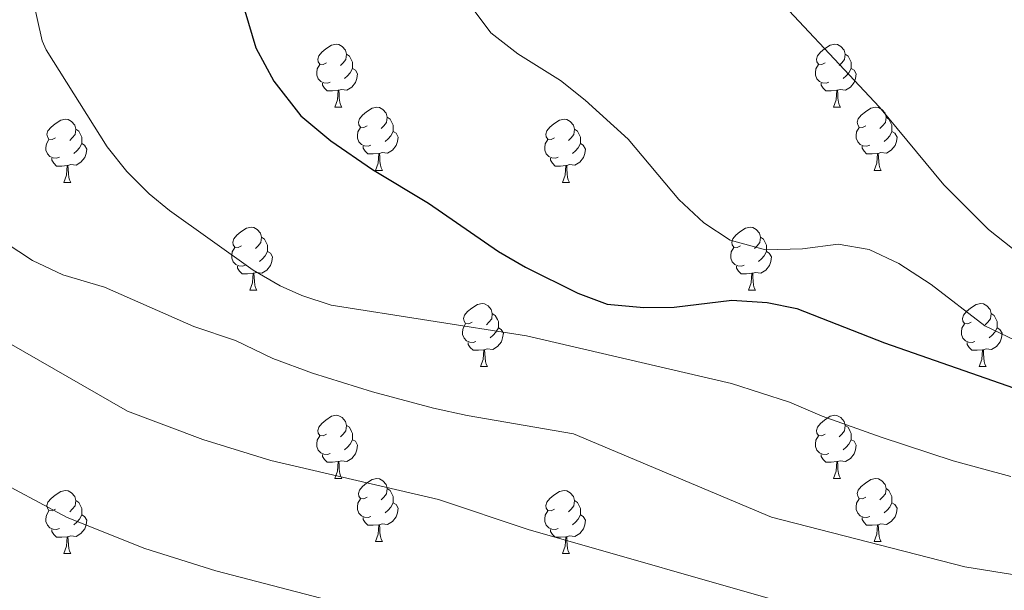
# Model space of a CAD drawing. Units: metres. Extents: x 644292 to 648809, y 725124 to 728188.
# Drawn here: x 646414 to 646571, y 727357 to 727448 of the extents above; entities that cross this region are included whole.
import ezdxf

# ---------------------------------------------------------------- set-up
doc = ezdxf.new("R2010")
doc.units = ezdxf.units.M
doc.header["$MEASUREMENT"] = 0
for name, color, linetype, lineweight in [('Carátula', 7, 'Continuous', 5), ('Elementos auxiliares', 7, 'Continuous', 5), ('Entidades rústicas y varios', 7, 'Continuous', 5), ('Relieve y altimetría', 7, 'Continuous', 5), ('Viales y ferrocarril', 7, 'Continuous', 5)]:
    doc.layers.add(name, color=color, linetype=linetype, lineweight=lineweight)

msp = doc.modelspace()

# ---------------------------------------------------------------- linework, layer by layer
at = {"layer": 'Carátula', "color": 7, "linetype": 'Continuous', "lineweight": 5}
msp.add_3dface([(644355.25, 725123.8), (648809.25, 725218.36), (648746.2, 728187.71), (644292.21, 728093.15)], dxfattribs=at)
at = {"layer": 'Elementos auxiliares', "color": 250, "linetype": 'Continuous', "lineweight": 5}
msp.add_3dface([(645224.02, 725536.17), (645175.5, 727849.46), (648589.08, 727922), (648638.73, 725608.67)], dxfattribs=at)
at = {"layer": 'Entidades rústicas y varios', "color": 92, "linetype": 'Continuous', "lineweight": 5}
for p, q in [((646464.06, 727434.07), (646465.19, 727434.07)), ((646543.39, 727434.07), (646544.51, 727434.07)), ((646470.54, 727424.04), (646471.66, 727424.04)), ((646549.86, 727424.04), (646550.99, 727424.04)), ((646420.98, 727422.13), (646422.11, 727422.13)), ((646500.31, 727422.13), (646501.43, 727422.13)), ((646450.56, 727404.99), (646451.68, 727404.99)), ((646529.89, 727404.99), (646531.01, 727404.99)), ((646487.25, 727392.85), (646488.37, 727392.85)), ((646566.58, 727392.85), (646567.7, 727392.85)), ((646464.06, 727375.08), (646465.19, 727375.08)), ((646543.39, 727375.08), (646544.51, 727375.08)), ((646470.54, 727365.05), (646471.66, 727365.05)), ((646549.86, 727365.05), (646550.99, 727365.05)), ((646420.98, 727363.14), (646422.11, 727363.14)), ((646500.31, 727363.14), (646501.43, 727363.14))]:
    msp.add_line(p, q, dxfattribs=at)
at = {"layer": 'Entidades rústicas y varios', "color": 92, "linetype": 'Continuous', "lineweight": 5, "flags": 128}
for points in [[(646462.76, 727441.13), (646462.23, 727440.87), (646461.7, 727440.92), (646461.44, 727441.29), (646461.38, 727441.72), (646461.54, 727442.24), (646462.02, 727442.83), (646462.66, 727443.36), (646463.56, 727443.95), (646464.3, 727444.11), (646464.73, 727444.05), (646465.26, 727443.74), (646465.79, 727443.15), (646465.95, 727442.51), (646465.84, 727441.66), (646465.41, 727441.13), (646464.99, 727440.71)], [(646542.09, 727441.13), (646541.56, 727440.87), (646541.03, 727440.92), (646540.76, 727441.29), (646540.71, 727441.72), (646540.87, 727442.24), (646541.35, 727442.83), (646541.98, 727443.36), (646542.88, 727443.95), (646543.63, 727444.11), (646544.05, 727444.05), (646544.58, 727443.74), (646545.11, 727443.15), (646545.27, 727442.51), (646545.16, 727441.66), (646544.74, 727441.13), (646544.32, 727440.71)], [(646465.95, 727442.51), (646466.42, 727442.2), (646466.74, 727441.56), (646466.9, 727441.24), (646466.9, 727440.66), (646466.9, 727440.23), (646466.53, 727439.54), (646466.11, 727439.06), (646465.63, 727438.64)], [(646545.27, 727442.51), (646545.75, 727442.2), (646546.06, 727441.56), (646546.22, 727441.24), (646546.22, 727440.66), (646546.22, 727440.23), (646545.85, 727439.54), (646545.43, 727439.06), (646544.95, 727438.64)], [(646463.35, 727438.05), (646462.92, 727437.89), (646462.34, 727437.95), (646461.86, 727438.16), (646461.44, 727438.59), (646461.22, 727439.17), (646461.22, 727439.59), (646461.28, 727440.18), (646461.7, 727440.87)], [(646466.9, 727440.23), (646467.35, 727439.98), (646467.7, 727439.37), (646467.59, 727438.64), (646467.38, 727438), (646466.79, 727437.26), (646466, 727436.78), (646465.15, 727436.89), (646464.72, 727436.76)], [(646542.67, 727438.05), (646542.25, 727437.89), (646541.66, 727437.95), (646541.19, 727438.16), (646540.76, 727438.59), (646540.55, 727439.17), (646540.55, 727439.59), (646540.6, 727440.18), (646541.03, 727440.87)], [(646546.22, 727440.23), (646546.68, 727439.98), (646547.02, 727439.37), (646546.91, 727438.64), (646546.7, 727438), (646546.12, 727437.26), (646545.32, 727436.78), (646544.47, 727436.89), (646544.04, 727436.76)], [(646464.61, 727436.76), (646463.72, 727436.67), (646462.87, 727436.67), (646462.45, 727437.1), (646462.13, 727437.58), (646462.13, 727437.89)], [(646464.06, 727434.07), (646464.5, 727435.23), (646464.61, 727436.76), (646464.72, 727436.76), (646464.75, 727436.17), (646464.79, 727435.49), (646464.86, 727434.87), (646464.97, 727434.47), (646465.19, 727434.07)], [(646543.93, 727436.76), (646543.04, 727436.67), (646542.2, 727436.67), (646541.77, 727437.1), (646541.45, 727437.58), (646541.45, 727437.89)], [(646543.39, 727434.07), (646543.82, 727435.23), (646543.93, 727436.76), (646544.04, 727436.76), (646544.08, 727436.17), (646544.11, 727435.49), (646544.18, 727434.87), (646544.3, 727434.47), (646544.51, 727434.07)], [(646469.24, 727431.1), (646468.71, 727430.83), (646468.18, 727430.89), (646467.91, 727431.26), (646467.86, 727431.68), (646468.02, 727432.2), (646468.5, 727432.8), (646469.13, 727433.33), (646470.03, 727433.91), (646470.78, 727434.07), (646471.2, 727434.02), (646471.73, 727433.7), (646472.26, 727433.12), (646472.42, 727432.48), (646472.31, 727431.63), (646471.89, 727431.1), (646471.47, 727430.67)], [(646548.56, 727431.1), (646548.03, 727430.83), (646547.5, 727430.89), (646547.24, 727431.26), (646547.18, 727431.68), (646547.34, 727432.2), (646547.82, 727432.8), (646548.46, 727433.33), (646549.36, 727433.91), (646550.1, 727434.07), (646550.53, 727434.02), (646551.06, 727433.7), (646551.59, 727433.12), (646551.75, 727432.48), (646551.64, 727431.63), (646551.21, 727431.1), (646550.79, 727430.67)], [(646419.68, 727429.19), (646419.15, 727428.93), (646418.62, 727428.98), (646418.36, 727429.35), (646418.3, 727429.78), (646418.46, 727430.3), (646418.94, 727430.89), (646419.58, 727431.42), (646420.48, 727432.01), (646421.22, 727432.17), (646421.65, 727432.11), (646422.18, 727431.8), (646422.71, 727431.21), (646422.87, 727430.57), (646422.76, 727429.72), (646422.33, 727429.19), (646421.91, 727428.77)], [(646472.42, 727432.48), (646472.9, 727432.16), (646473.21, 727431.52), (646473.37, 727431.2), (646473.37, 727430.62), (646473.37, 727430.2), (646473, 727429.51), (646472.58, 727429.03), (646472.1, 727428.61)], [(646499.01, 727429.19), (646498.48, 727428.93), (646497.95, 727428.98), (646497.68, 727429.35), (646497.63, 727429.78), (646497.79, 727430.3), (646498.27, 727430.89), (646498.9, 727431.42), (646499.8, 727432.01), (646500.55, 727432.17), (646500.97, 727432.11), (646501.5, 727431.8), (646502.03, 727431.21), (646502.19, 727430.57), (646502.08, 727429.72), (646501.66, 727429.19), (646501.24, 727428.77)], [(646551.75, 727432.48), (646552.22, 727432.16), (646552.54, 727431.52), (646552.7, 727431.2), (646552.7, 727430.62), (646552.7, 727430.2), (646552.33, 727429.51), (646551.91, 727429.03), (646551.43, 727428.61)], [(646422.87, 727430.57), (646423.34, 727430.26), (646423.66, 727429.62), (646423.82, 727429.3), (646423.82, 727428.72), (646423.82, 727428.29), (646423.45, 727427.6), (646423.03, 727427.12), (646422.55, 727426.7)], [(646469.82, 727428.02), (646469.4, 727427.86), (646468.81, 727427.92), (646468.34, 727428.13), (646467.91, 727428.55), (646467.7, 727429.14), (646467.7, 727429.56), (646467.75, 727430.14), (646468.18, 727430.83)], [(646502.19, 727430.57), (646502.67, 727430.26), (646502.98, 727429.62), (646503.14, 727429.3), (646503.14, 727428.72), (646503.14, 727428.29), (646502.77, 727427.6), (646502.35, 727427.12), (646501.87, 727426.7)], [(646549.15, 727428.02), (646548.72, 727427.86), (646548.14, 727427.92), (646547.66, 727428.13), (646547.24, 727428.55), (646547.02, 727429.14), (646547.02, 727429.56), (646547.08, 727430.14), (646547.5, 727430.83)], [(646420.27, 727426.11), (646419.84, 727425.95), (646419.26, 727426.01), (646418.78, 727426.22), (646418.36, 727426.65), (646418.14, 727427.23), (646418.14, 727427.65), (646418.2, 727428.24), (646418.62, 727428.93)], [(646473.37, 727430.2), (646473.83, 727429.95), (646474.17, 727429.33), (646474.06, 727428.61), (646473.85, 727427.97), (646473.27, 727427.23), (646472.47, 727426.75), (646471.62, 727426.85), (646471.19, 727426.72)], [(646499.59, 727426.11), (646499.17, 727425.95), (646498.58, 727426.01), (646498.11, 727426.22), (646497.68, 727426.65), (646497.47, 727427.23), (646497.47, 727427.65), (646497.52, 727428.24), (646497.95, 727428.93)], [(646552.7, 727430.2), (646553.15, 727429.95), (646553.5, 727429.33), (646553.39, 727428.61), (646553.18, 727427.97), (646552.59, 727427.23), (646551.8, 727426.75), (646550.95, 727426.85), (646550.52, 727426.72)], [(646423.82, 727428.29), (646424.27, 727428.04), (646424.62, 727427.43), (646424.51, 727426.7), (646424.3, 727426.06), (646423.71, 727425.32), (646422.92, 727424.84), (646422.07, 727424.95), (646421.64, 727424.82)], [(646471.08, 727426.72), (646470.19, 727426.64), (646469.35, 727426.64), (646468.92, 727427.07), (646468.6, 727427.54), (646468.6, 727427.86)], [(646503.14, 727428.29), (646503.6, 727428.04), (646503.94, 727427.43), (646503.83, 727426.7), (646503.62, 727426.06), (646503.04, 727425.32), (646502.24, 727424.84), (646501.39, 727424.95), (646500.96, 727424.82)], [(646550.41, 727426.72), (646549.52, 727426.64), (646548.67, 727426.64), (646548.25, 727427.07), (646547.93, 727427.54), (646547.93, 727427.86)], [(646421.53, 727424.82), (646420.64, 727424.73), (646419.79, 727424.73), (646419.37, 727425.16), (646419.05, 727425.64), (646419.05, 727425.95)], [(646470.54, 727424.04), (646470.97, 727425.2), (646471.08, 727426.72), (646471.19, 727426.72), (646471.23, 727426.14), (646471.26, 727425.45), (646471.33, 727424.84), (646471.45, 727424.44), (646471.66, 727424.04)], [(646500.85, 727424.82), (646499.96, 727424.73), (646499.12, 727424.73), (646498.69, 727425.16), (646498.37, 727425.64), (646498.37, 727425.95)], [(646549.86, 727424.04), (646550.3, 727425.2), (646550.41, 727426.72), (646550.52, 727426.72), (646550.55, 727426.14), (646550.59, 727425.45), (646550.66, 727424.84), (646550.77, 727424.44), (646550.99, 727424.04)], [(646420.98, 727422.13), (646421.42, 727423.29), (646421.53, 727424.82), (646421.64, 727424.82), (646421.67, 727424.23), (646421.71, 727423.55), (646421.78, 727422.93), (646421.89, 727422.53), (646422.11, 727422.13)], [(646500.31, 727422.13), (646500.74, 727423.29), (646500.85, 727424.82), (646500.96, 727424.82), (646501, 727424.23), (646501.03, 727423.55), (646501.1, 727422.93), (646501.22, 727422.53), (646501.43, 727422.13)], [(646449.26, 727412.05), (646448.73, 727411.79), (646448.2, 727411.84), (646447.93, 727412.21), (646447.88, 727412.64), (646448.04, 727413.16), (646448.52, 727413.75), (646449.15, 727414.28), (646450.05, 727414.87), (646450.8, 727415.03), (646451.22, 727414.97), (646451.75, 727414.66), (646452.28, 727414.07), (646452.44, 727413.43), (646452.33, 727412.58), (646451.91, 727412.05), (646451.49, 727411.63)], [(646528.59, 727412.05), (646528.06, 727411.79), (646527.53, 727411.84), (646527.26, 727412.21), (646527.21, 727412.64), (646527.37, 727413.16), (646527.85, 727413.75), (646528.48, 727414.28), (646529.38, 727414.87), (646530.13, 727415.03), (646530.55, 727414.97), (646531.08, 727414.66), (646531.61, 727414.07), (646531.77, 727413.43), (646531.66, 727412.58), (646531.24, 727412.05), (646530.82, 727411.63)], [(646452.44, 727413.43), (646452.92, 727413.12), (646453.23, 727412.48), (646453.39, 727412.16), (646453.39, 727411.58), (646453.39, 727411.15), (646453.02, 727410.46), (646452.6, 727409.98), (646452.12, 727409.56)], [(646531.77, 727413.43), (646532.25, 727413.12), (646532.56, 727412.48), (646532.72, 727412.16), (646532.72, 727411.58), (646532.72, 727411.15), (646532.35, 727410.46), (646531.93, 727409.98), (646531.45, 727409.56)], [(646449.84, 727408.97), (646449.42, 727408.81), (646448.83, 727408.87), (646448.36, 727409.08), (646447.93, 727409.51), (646447.72, 727410.09), (646447.72, 727410.51), (646447.77, 727411.1), (646448.2, 727411.79)], [(646529.17, 727408.97), (646528.75, 727408.81), (646528.16, 727408.87), (646527.69, 727409.08), (646527.26, 727409.51), (646527.05, 727410.09), (646527.05, 727410.51), (646527.1, 727411.1), (646527.53, 727411.79)], [(646453.39, 727411.15), (646453.85, 727410.9), (646454.19, 727410.29), (646454.08, 727409.56), (646453.87, 727408.92), (646453.29, 727408.18), (646452.49, 727407.7), (646451.64, 727407.81), (646451.21, 727407.68)], [(646532.72, 727411.15), (646533.18, 727410.9), (646533.52, 727410.29), (646533.41, 727409.56), (646533.2, 727408.92), (646532.62, 727408.18), (646531.82, 727407.7), (646530.97, 727407.81), (646530.54, 727407.68)], [(646451.1, 727407.68), (646450.21, 727407.59), (646449.37, 727407.59), (646448.94, 727408.02), (646448.62, 727408.5), (646448.62, 727408.81)], [(646530.43, 727407.68), (646529.54, 727407.59), (646528.7, 727407.59), (646528.27, 727408.02), (646527.95, 727408.5), (646527.95, 727408.81)], [(646450.56, 727404.99), (646450.99, 727406.15), (646451.1, 727407.68), (646451.21, 727407.68), (646451.25, 727407.09), (646451.28, 727406.41), (646451.35, 727405.79), (646451.47, 727405.39), (646451.68, 727404.99)], [(646529.89, 727404.99), (646530.32, 727406.15), (646530.43, 727407.68), (646530.54, 727407.68), (646530.58, 727407.09), (646530.61, 727406.41), (646530.68, 727405.79), (646530.8, 727405.39), (646531.01, 727404.99)], [(646485.95, 727399.91), (646485.42, 727399.65), (646484.89, 727399.7), (646484.63, 727400.07), (646484.57, 727400.5), (646484.73, 727401.02), (646485.21, 727401.61), (646485.85, 727402.14), (646486.75, 727402.73), (646487.49, 727402.89), (646487.91, 727402.83), (646488.45, 727402.52), (646488.97, 727401.93), (646489.13, 727401.29), (646489.03, 727400.44), (646488.6, 727399.91), (646488.18, 727399.49)], [(646565.28, 727399.91), (646564.75, 727399.65), (646564.22, 727399.7), (646563.95, 727400.07), (646563.9, 727400.5), (646564.06, 727401.02), (646564.54, 727401.61), (646565.17, 727402.14), (646566.07, 727402.73), (646566.82, 727402.89), (646567.24, 727402.83), (646567.77, 727402.52), (646568.3, 727401.93), (646568.46, 727401.29), (646568.35, 727400.44), (646567.93, 727399.91), (646567.51, 727399.49)], [(646489.13, 727401.29), (646489.61, 727400.98), (646489.93, 727400.34), (646490.09, 727400.02), (646490.09, 727399.44), (646490.09, 727399.01), (646489.71, 727398.32), (646489.29, 727397.84), (646488.81, 727397.42)], [(646568.46, 727401.29), (646568.94, 727400.98), (646569.25, 727400.34), (646569.41, 727400.02), (646569.41, 727399.44), (646569.41, 727399.01), (646569.04, 727398.32), (646568.62, 727397.84), (646568.14, 727397.42)], [(646486.53, 727396.83), (646486.11, 727396.67), (646485.53, 727396.73), (646485.05, 727396.94), (646484.63, 727397.37), (646484.41, 727397.95), (646484.41, 727398.37), (646484.47, 727398.96), (646484.89, 727399.65)], [(646490.09, 727399.01), (646490.54, 727398.76), (646490.89, 727398.15), (646490.77, 727397.42), (646490.57, 727396.78), (646489.98, 727396.04), (646489.19, 727395.56), (646488.33, 727395.67), (646487.91, 727395.54)], [(646565.86, 727396.83), (646565.44, 727396.67), (646564.85, 727396.73), (646564.38, 727396.94), (646563.95, 727397.37), (646563.74, 727397.95), (646563.74, 727398.37), (646563.79, 727398.96), (646564.22, 727399.65)], [(646569.41, 727399.01), (646569.87, 727398.76), (646570.21, 727398.15), (646570.1, 727397.42), (646569.89, 727396.78), (646569.31, 727396.04), (646568.51, 727395.56), (646567.66, 727395.67), (646567.23, 727395.54)], [(646487.79, 727395.54), (646486.91, 727395.45), (646486.06, 727395.45), (646485.63, 727395.88), (646485.31, 727396.36), (646485.31, 727396.67)], [(646567.12, 727395.54), (646566.23, 727395.45), (646565.39, 727395.45), (646564.96, 727395.88), (646564.64, 727396.36), (646564.64, 727396.67)], [(646487.25, 727392.85), (646487.69, 727394.01), (646487.79, 727395.54), (646487.91, 727395.54), (646487.94, 727394.95), (646487.97, 727394.27), (646488.05, 727393.65), (646488.16, 727393.25), (646488.37, 727392.85)], [(646566.58, 727392.85), (646567.01, 727394.01), (646567.12, 727395.54), (646567.23, 727395.54), (646567.27, 727394.95), (646567.3, 727394.27), (646567.37, 727393.65), (646567.49, 727393.25), (646567.7, 727392.85)], [(646462.76, 727382.14), (646462.23, 727381.88), (646461.7, 727381.93), (646461.44, 727382.3), (646461.38, 727382.73), (646461.54, 727383.25), (646462.02, 727383.84), (646462.66, 727384.37), (646463.56, 727384.96), (646464.3, 727385.12), (646464.73, 727385.06), (646465.26, 727384.75), (646465.79, 727384.16), (646465.95, 727383.52), (646465.84, 727382.67), (646465.41, 727382.14), (646464.99, 727381.72)], [(646542.09, 727382.14), (646541.56, 727381.88), (646541.03, 727381.93), (646540.76, 727382.3), (646540.71, 727382.73), (646540.87, 727383.25), (646541.35, 727383.84), (646541.98, 727384.37), (646542.88, 727384.96), (646543.63, 727385.12), (646544.05, 727385.06), (646544.58, 727384.75), (646545.11, 727384.16), (646545.27, 727383.52), (646545.16, 727382.67), (646544.74, 727382.14), (646544.32, 727381.72)], [(646465.95, 727383.52), (646466.42, 727383.21), (646466.74, 727382.57), (646466.9, 727382.25), (646466.9, 727381.67), (646466.9, 727381.24), (646466.53, 727380.55), (646466.11, 727380.07), (646465.63, 727379.65)], [(646545.27, 727383.52), (646545.75, 727383.21), (646546.06, 727382.57), (646546.22, 727382.25), (646546.22, 727381.67), (646546.22, 727381.24), (646545.85, 727380.55), (646545.43, 727380.07), (646544.95, 727379.65)], [(646463.35, 727379.06), (646462.92, 727378.9), (646462.34, 727378.96), (646461.86, 727379.17), (646461.44, 727379.6), (646461.22, 727380.18), (646461.22, 727380.6), (646461.28, 727381.19), (646461.7, 727381.88)], [(646542.67, 727379.06), (646542.25, 727378.9), (646541.66, 727378.96), (646541.19, 727379.17), (646540.76, 727379.6), (646540.55, 727380.18), (646540.55, 727380.6), (646540.6, 727381.19), (646541.03, 727381.88)], [(646466.9, 727381.24), (646467.35, 727380.99), (646467.7, 727380.38), (646467.59, 727379.65), (646467.38, 727379.01), (646466.79, 727378.27), (646466, 727377.79), (646465.15, 727377.9), (646464.72, 727377.77)], [(646546.22, 727381.24), (646546.68, 727380.99), (646547.02, 727380.38), (646546.91, 727379.65), (646546.7, 727379.01), (646546.12, 727378.27), (646545.32, 727377.79), (646544.47, 727377.9), (646544.04, 727377.77)], [(646464.61, 727377.77), (646463.72, 727377.68), (646462.87, 727377.68), (646462.45, 727378.11), (646462.13, 727378.59), (646462.13, 727378.9)], [(646543.93, 727377.77), (646543.04, 727377.68), (646542.2, 727377.68), (646541.77, 727378.11), (646541.45, 727378.59), (646541.45, 727378.9)], [(646464.06, 727375.08), (646464.5, 727376.24), (646464.61, 727377.77), (646464.72, 727377.77), (646464.75, 727377.18), (646464.79, 727376.5), (646464.86, 727375.88), (646464.97, 727375.48), (646465.19, 727375.08)], [(646543.39, 727375.08), (646543.82, 727376.24), (646543.93, 727377.77), (646544.04, 727377.77), (646544.08, 727377.18), (646544.11, 727376.5), (646544.18, 727375.88), (646544.3, 727375.48), (646544.51, 727375.08)], [(646469.24, 727372.11), (646468.71, 727371.84), (646468.18, 727371.9), (646467.91, 727372.27), (646467.86, 727372.69), (646468.02, 727373.21), (646468.5, 727373.81), (646469.13, 727374.34), (646470.03, 727374.92), (646470.78, 727375.08), (646471.2, 727375.03), (646471.73, 727374.71), (646472.26, 727374.13), (646472.42, 727373.49), (646472.31, 727372.64), (646471.89, 727372.11), (646471.47, 727371.68)], [(646548.56, 727372.11), (646548.03, 727371.84), (646547.5, 727371.9), (646547.24, 727372.27), (646547.18, 727372.69), (646547.34, 727373.21), (646547.82, 727373.81), (646548.46, 727374.34), (646549.36, 727374.92), (646550.1, 727375.08), (646550.53, 727375.03), (646551.06, 727374.71), (646551.59, 727374.13), (646551.75, 727373.49), (646551.64, 727372.64), (646551.21, 727372.11), (646550.79, 727371.68)], [(646419.68, 727370.2), (646419.15, 727369.94), (646418.62, 727369.99), (646418.36, 727370.36), (646418.3, 727370.79), (646418.46, 727371.31), (646418.94, 727371.9), (646419.58, 727372.43), (646420.48, 727373.02), (646421.22, 727373.18), (646421.65, 727373.12), (646422.18, 727372.81), (646422.71, 727372.22), (646422.87, 727371.58), (646422.76, 727370.73), (646422.33, 727370.2), (646421.91, 727369.78)], [(646472.42, 727373.49), (646472.9, 727373.17), (646473.21, 727372.53), (646473.37, 727372.21), (646473.37, 727371.63), (646473.37, 727371.21), (646473, 727370.52), (646472.58, 727370.04), (646472.1, 727369.62)], [(646499.01, 727370.2), (646498.48, 727369.94), (646497.95, 727369.99), (646497.68, 727370.36), (646497.63, 727370.79), (646497.79, 727371.31), (646498.27, 727371.9), (646498.9, 727372.43), (646499.8, 727373.02), (646500.55, 727373.18), (646500.97, 727373.12), (646501.5, 727372.81), (646502.03, 727372.22), (646502.19, 727371.58), (646502.08, 727370.73), (646501.66, 727370.2), (646501.24, 727369.78)], [(646551.75, 727373.49), (646552.22, 727373.17), (646552.54, 727372.53), (646552.7, 727372.21), (646552.7, 727371.63), (646552.7, 727371.21), (646552.33, 727370.52), (646551.91, 727370.04), (646551.43, 727369.62)], [(646422.87, 727371.58), (646423.34, 727371.27), (646423.66, 727370.63), (646423.82, 727370.31), (646423.82, 727369.73), (646423.82, 727369.3), (646423.45, 727368.61), (646423.03, 727368.13), (646422.55, 727367.71)], [(646469.82, 727369.03), (646469.4, 727368.87), (646468.81, 727368.93), (646468.34, 727369.14), (646467.91, 727369.56), (646467.7, 727370.15), (646467.7, 727370.57), (646467.75, 727371.15), (646468.18, 727371.84)], [(646473.37, 727371.21), (646473.83, 727370.96), (646474.17, 727370.34), (646474.06, 727369.62), (646473.85, 727368.98), (646473.27, 727368.24), (646472.47, 727367.76), (646471.62, 727367.86), (646471.19, 727367.73)], [(646502.19, 727371.58), (646502.67, 727371.27), (646502.98, 727370.63), (646503.14, 727370.31), (646503.14, 727369.73), (646503.14, 727369.3), (646502.77, 727368.61), (646502.35, 727368.13), (646501.87, 727367.71)], [(646549.15, 727369.03), (646548.72, 727368.87), (646548.14, 727368.93), (646547.66, 727369.14), (646547.24, 727369.56), (646547.02, 727370.15), (646547.02, 727370.57), (646547.08, 727371.15), (646547.5, 727371.84)], [(646552.7, 727371.21), (646553.15, 727370.96), (646553.5, 727370.34), (646553.39, 727369.62), (646553.18, 727368.98), (646552.59, 727368.24), (646551.8, 727367.76), (646550.95, 727367.86), (646550.52, 727367.73)], [(646420.27, 727367.12), (646419.84, 727366.96), (646419.26, 727367.02), (646418.78, 727367.23), (646418.36, 727367.66), (646418.14, 727368.24), (646418.14, 727368.66), (646418.2, 727369.25), (646418.62, 727369.94)], [(646423.82, 727369.3), (646424.27, 727369.05), (646424.62, 727368.44), (646424.51, 727367.71), (646424.3, 727367.07), (646423.71, 727366.33), (646422.92, 727365.85), (646422.07, 727365.96), (646421.64, 727365.83)], [(646499.59, 727367.12), (646499.17, 727366.96), (646498.58, 727367.02), (646498.11, 727367.23), (646497.68, 727367.66), (646497.47, 727368.24), (646497.47, 727368.66), (646497.52, 727369.25), (646497.95, 727369.94)], [(646503.14, 727369.3), (646503.6, 727369.05), (646503.94, 727368.44), (646503.83, 727367.71), (646503.62, 727367.07), (646503.04, 727366.33), (646502.24, 727365.85), (646501.39, 727365.96), (646500.96, 727365.83)], [(646471.08, 727367.73), (646470.19, 727367.65), (646469.35, 727367.65), (646468.92, 727368.08), (646468.6, 727368.55), (646468.6, 727368.87)], [(646470.54, 727365.05), (646470.97, 727366.21), (646471.08, 727367.73), (646471.19, 727367.73), (646471.23, 727367.15), (646471.26, 727366.46), (646471.33, 727365.85), (646471.45, 727365.45), (646471.66, 727365.05)], [(646550.41, 727367.73), (646549.52, 727367.65), (646548.67, 727367.65), (646548.25, 727368.08), (646547.93, 727368.55), (646547.93, 727368.87)], [(646549.86, 727365.05), (646550.3, 727366.21), (646550.41, 727367.73), (646550.52, 727367.73), (646550.55, 727367.15), (646550.59, 727366.46), (646550.66, 727365.85), (646550.77, 727365.45), (646550.99, 727365.05)], [(646421.53, 727365.83), (646420.64, 727365.74), (646419.79, 727365.74), (646419.37, 727366.17), (646419.05, 727366.65), (646419.05, 727366.96)], [(646500.85, 727365.83), (646499.96, 727365.74), (646499.12, 727365.74), (646498.69, 727366.17), (646498.37, 727366.65), (646498.37, 727366.96)], [(646420.98, 727363.14), (646421.42, 727364.3), (646421.53, 727365.83), (646421.64, 727365.83), (646421.67, 727365.24), (646421.71, 727364.56), (646421.78, 727363.94), (646421.89, 727363.54), (646422.11, 727363.14)], [(646500.31, 727363.14), (646500.74, 727364.3), (646500.85, 727365.83), (646500.96, 727365.83), (646501, 727365.24), (646501.03, 727364.56), (646501.1, 727363.94), (646501.22, 727363.54), (646501.43, 727363.14)]]:
    msp.add_lwpolyline(points, dxfattribs=at)
at = {"layer": 'Relieve y altimetría', "color": 30, "linetype": 'Continuous', "lineweight": 5, "flags": 128}
for points, elevation in [([(646377.05, 727467.71), (646371.77, 727460.65), (646365.8, 727450.76), (646363.73, 727446.2), (646362.68, 727439.76), (646362.37, 727433.34), (646362.42, 727432.21), (646364.21, 727427.09), (646367.22, 727423.09), (646372.8, 727418.53), (646380.83, 727413.88), (646393.06, 727407.58), (646431.13, 727385.76), (646443.08, 727381.3), (646453.92, 727377.93), (646480.58, 727371.72), (646494.82, 727367), (646537.83, 727354.67), (646568.76, 727347.35), (646578.65, 727345.71)], 635), ([(646530.74, 727455.45), (646550.7, 727434.06), (646560.94, 727421.72), (646568.03, 727414.64), (646577.95, 727406.8)], 660), ([(646385.45, 727453.33), (646384.81, 727447.19), (646385.14, 727441.56), (646386.88, 727436.87), (646390.3, 727431.86), (646394.94, 727425.79), (646399.06, 727421.2), (646403.07, 727418.21), (646416.02, 727409.71), (646420.83, 727407.46)], 640), ([(646416.03, 727451.29), (646417.53, 727444.64), (646418.18, 727443.19), (646427.85, 727427.78), (646430.99, 727423.86), (646434.53, 727420.3), (646437.81, 727417.65), (646451.07, 727408.18), (646455.38, 727405.68), (646458.85, 727404.14), (646463.52, 727402.62), (646494.59, 727397.72), (646527.17, 727390.15), (646536.4, 727387.23), (646541.58, 727384.98), (646551, 727381.62), (646562.42, 727377.86), (646571.61, 727375.41)], 645), ([(646484.98, 727451.17), (646488.91, 727445.88), (646493.18, 727442.55), (646499.99, 727438.3), (646503.9, 727435.18), (646510.75, 727429.02), (646518.78, 727419.42), (646522.76, 727415.69), (646526.95, 727412.97), (646532.56, 727411.43), (646538.44, 727411.58), (646544.12, 727412.29), (646549.05, 727411.47), (646553.8, 727409.24), (646558.95, 727405.91), (646567.47, 727399.36), (646577.35, 727394.61)], 655), ([(646347.01, 727448.95), (646347.15, 727447.97), (646344.37, 727445.72), (646337.48, 727438.5), (646333.64, 727433.13), (646332.71, 727431.33), (646332.16, 727427.28), (646333.68, 727424.49), (646337.43, 727421.19), (646342.23, 727418.05), (646349.25, 727415.91), (646353.9, 727414.09), (646358.78, 727411.7), (646375.53, 727401.63), (646381.13, 727397.92), (646390.55, 727390.84), (646396.01, 727386.52), (646400.74, 727381.57), (646408.81, 727375.66), (646421.53, 727368.87), (646433.84, 727363.96), (646445.18, 727360.38)], 630), ([(646420.83, 727407.46), (646427.47, 727405.48), (646441.66, 727399.21), (646448.31, 727396.99), (646454.23, 727394.14), (646460.51, 727391.79), (646470.07, 727388.83), (646479.76, 727386.26), (646485.12, 727385.07), (646502.06, 727382.17), (646533.51, 727368.93), (646564.31, 727361.03), (646579.43, 727358.6)], 640), ([(646445.18, 727360.38), (646465.75, 727355.08), (646474.92, 727353.21), (646495.99, 727346.9), (646505.8, 727344.94), (646526.91, 727341.66), (646553.13, 727335.42), (646572.64, 727331.76)], 630)]:
    msp.add_lwpolyline(points, dxfattribs=dict(at, elevation=elevation))
at = {"layer": 'Relieve y altimetría', "color": 30, "linetype": 'Continuous', "lineweight": 25, "elevation": 650, "flags": 128}
msp.add_lwpolyline([(646448.42, 727453.87), (646451.52, 727443.51), (646454.39, 727438.21), (646458.68, 727432.69), (646463.45, 727428.72), (646470.07, 727424.2), (646478.97, 727418.83), (646490.12, 727411.17), (646494.41, 727408.63), (646502.72, 727404.51), (646507.42, 727402.8), (646513.24, 727402.24), (646518.06, 727402.3), (646527.23, 727403.42), (646532.87, 727403.02), (646537.54, 727402.11), (646551.5, 727396.62), (646573.26, 727389.08)], dxfattribs=at)

# ---------------------------------------------------------------- meshes
at = {"layer": 'Viales y ferrocarril', "color": 20, "linetype": 'Continuous', "lineweight": 5}
mesh = msp.add_polyface(dxfattribs=at)
corners = [(646823.19, 727390.01, 638.24), (646831.04, 727385.79, 639.18), (646826.48, 727383.78, 638.92), (646821.87, 727381.92, 638.65), (646818.19, 727388.03, 637.98), (646817.19, 727380.21, 638.38), (646807.98, 727384.66, 637.46), (646812.46, 727378.65, 638.1), (646807.69, 727377.24, 637.8), (646802.87, 727376, 637.5), (646797.55, 727382.11, 636.98), (646798.01, 727374.91, 637.2), (646790.74, 727373.69, 636.81), (646781.72, 727379.68, 636.44), (646781.69, 727372.63, 636.58), (646768, 727371.37, 635.74), (646754.24, 727377.21, 635.45), (646755.64, 727370.2, 635.13), (646749.84, 727369.25, 634.9), (646745.79, 727375.69, 635.01), (646744.35, 727368.13, 634.52), (646737.48, 727373.54, 634.59), (646731.86, 727364.07, 634.06), (646729.36, 727370.78, 634.19), (646720.07, 727367.05, 633.68), (646715.67, 727357.45, 633.22), (646693.6, 727347.06, 631.92), (646677.29, 727347.24, 630.97), (646677.49, 727339.52, 631.07), (646668.18, 727343.53, 630.55), (646669.58, 727336.39, 630.77), (646661.66, 727333.51, 630.38), (646649.61, 727337.01, 629.6), (646651.42, 727330.23, 629.85), (646639.41, 727326.86, 629.16), (646635.42, 727332.92, 628.77), (646627.09, 727323.72, 628.55), (646625.87, 727330.57, 628.17), (646615.68, 727321.1, 627.71), (646603.04, 727325.68, 626.95), (646602.37, 727318.38, 627.02), (646590.89, 727323.47, 625.88), (646589.73, 727316.16, 626.17), (646581.36, 727314.68, 625.79), (646561.98, 727319.22, 624.19), (646571.83, 727313.36, 625.18), (646545.18, 727310.19, 623.42), (646507.27, 727313.34, 620.67), (646509.98, 727306.62, 620.81), (646473.57, 727302.86, 618.71)]
mesh.append_faces([[corners[k] for k in face] for face in [(0, 3, 4), (4, 5, 6), (6, 9, 10), (10, 12, 13), (13, 15, 16), (16, 18, 19), (19, 20, 21), (21, 22, 23), (23, 22, 24), (24, 26, 27), (27, 28, 29), (29, 31, 32), (32, 34, 35), (35, 36, 37), (37, 38, 39), (39, 40, 41), (41, 43, 44), (44, 46, 47)]], dxfattribs={"vtx0": -1, "vtx1": -1, "color": 20})
mesh.append_faces([[corners[k] for k in face] for face in [(0, 1, 2), (0, 2, 3), (4, 3, 5), (6, 5, 7), (6, 7, 8), (6, 8, 9), (10, 9, 11), (10, 11, 12), (13, 12, 14), (13, 14, 15), (16, 15, 17), (16, 17, 18), (19, 18, 20), (21, 20, 22), (24, 22, 25), (24, 25, 26), (27, 26, 28), (29, 28, 30), (29, 30, 31), (32, 31, 33), (32, 33, 34), (35, 34, 36), (37, 36, 38), (39, 38, 40), (41, 40, 42), (41, 42, 43), (44, 43, 45), (44, 45, 46), (47, 46, 48), (47, 48, 49)]], dxfattribs={"vtx0": -1, "vtx2": -1, "color": 20})

doc.saveas('drawing.dxf')
